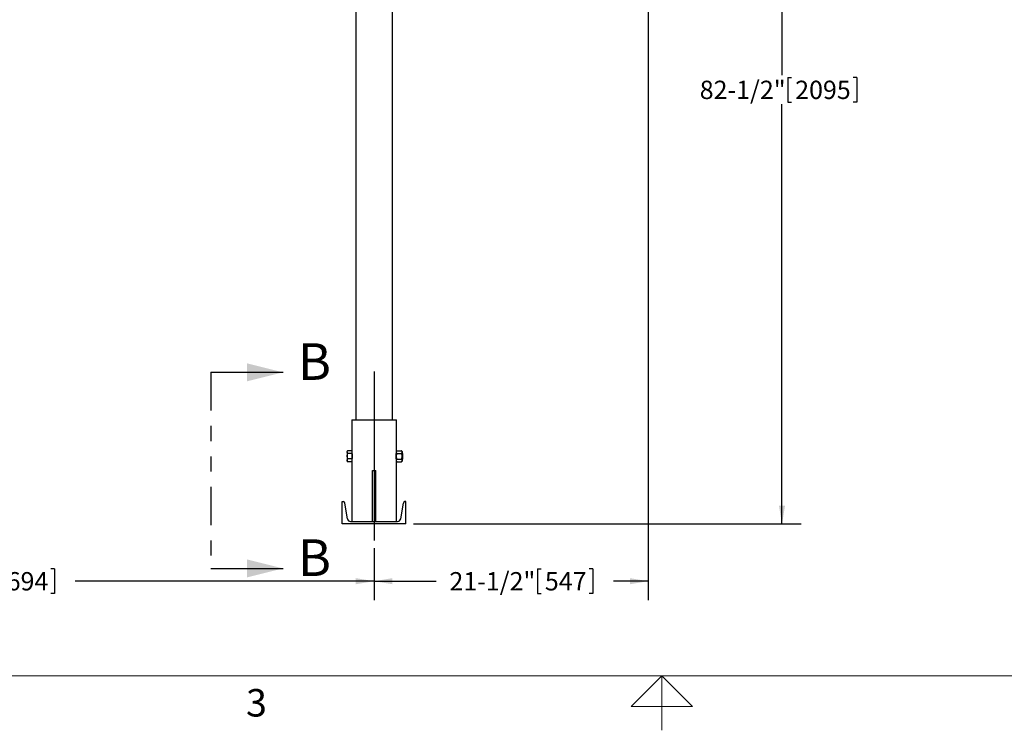
# Model space of a CAD drawing. Units: inches. Extents: x 0.1 to 22.1, y 0.1 to 17.1.
# Drawn here: x 6.7 to 13.2, y 0.1 to 4.8 of the extents above; entities that cross this region are included whole.
import ezdxf

# ---------------------------------------------------------------- set-up
doc = ezdxf.new("R2010")
doc.units = ezdxf.units.IN
doc.header["$MEASUREMENT"] = 0
doc.linetypes.add('PHANTOM', pattern=[0.5, 0.25, -0.05, 0.05, -0.05, 0.05, -0.05])
doc.layers.add('7', color=7, linetype='Continuous', lineweight=25)
doc.styles.add('SLDTEXTSTYLE0', font='TXT', dxfattribs={"width": 0.75})
doc.styles.add('SLDTEXTSTYLE1', font='TXT', dxfattribs={"width": 0.8625})
doc.dimstyles.new('SLDDIMSTYLE0', dxfattribs={"dimtxt": 0.12, "dimasz": 0.12, "dimexe": 0, "dimexo": 0.0625, "dimgap": 0.03, "dimtad": 0, "dimtih": 1, "dimtoh": 1, "dimdec": 6, "dimlfac": 12, "dimrnd": 1e-09, "dimzin": 12, "dimdsep": 46, "dimlunit": 5, "dimtxsty": 'SLDTEXTSTYLE0', "dimsah": 1, "dimcen": 0.09, "dimadec": 0, "dimazin": 3, "dimtfac": 1, "dimtofl": 0, "dimtmove": 0, "dimatfit": 3, "dimfxl": 0, "dimfrac": 2, "dimtolj": 1, "dimtzin": 12, "dimarcsym": 0})

# ---------------------------------------------------------------- blocks, each defined once
blk = doc.blocks.new('_D')
at = {"layer": '7'}
for p, q in [((11.5069, 8.3507), (11.8597, 8.3507)), ((11.7347, 8.3507), (11.7347, 4.4137)), ((11.7723, 4.3994), (11.7723, 4.2376)), ((11.7723, 4.3994), (11.7966, 4.3994)), ((12.2243, 4.3994), (12.1999, 4.3994)), ((12.2243, 4.3994), (12.2243, 4.2376)), ((11.7347, 1.4763), (11.7347, 4.2233)), ((11.7723, 4.2376), (11.7966, 4.2376)), ((12.2243, 4.2376), (12.1999, 4.2376)), ((9.3243, 1.4763), (11.8597, 1.4763))]:
    blk.add_line(p, q, dxfattribs=at)
for points in [[(11.7347, 8.3507), (11.7147, 8.2307), (11.7547, 8.2307)], [(11.7347, 1.4763), (11.7547, 1.5963), (11.7147, 1.5963)]]:
    blk.add_solid(points, dxfattribs=at)
at = {"layer": '7', "char_height": 0.12, "attachment_point": 1, "style": 'SLDTEXTSTYLE0'}
for s, insert in [('82-1/2"', (11.1964, 4.378)), ('2095', (11.821, 4.378))]:
    blk.add_mtext(s, dxfattribs=dict(at, insert=insert))
blk = doc.blocks.new('_D_1')
at = {"layer": '7'}
for p, q in [((3.5082, 1.3179), (3.5082, 0.9763)), ((9.0659, 1.3179), (9.0659, 0.9763)), ((6.5217, 1.1821), (6.5217, 1.0204)), ((6.5217, 1.1821), (6.5461, 1.1821)), ((6.9737, 1.1821), (6.9494, 1.1821)), ((6.9737, 1.1821), (6.9737, 1.0204)), ((3.5082, 1.1013), (5.6817, 1.1013)), ((9.0659, 1.1013), (7.1092, 1.1013)), ((6.5217, 1.0204), (6.5461, 1.0204)), ((6.9737, 1.0204), (6.9494, 1.0204))]:
    blk.add_line(p, q, dxfattribs=at)
for points in [[(3.5082, 1.1013), (3.6282, 1.0813), (3.6282, 1.1213)], [(9.0659, 1.1013), (8.9459, 1.1213), (8.9459, 1.0813)]]:
    blk.add_solid(points, dxfattribs=at)
at = {"layer": '7', "char_height": 0.12, "attachment_point": 1, "style": 'SLDTEXTSTYLE0'}
for s, insert in [('66-11/16"', (5.7686, 1.1608)), ('1694', (6.5704, 1.1608))]:
    blk.add_mtext(s, dxfattribs=dict(at, insert=insert))
blk = doc.blocks.new('_D_2')
at = {"layer": '7'}
for p, q in [((10.8597, 8.0207), (10.8597, 0.9763)), ((9.0659, 1.3179), (9.0659, 0.9763)), ((10.1343, 1.1821), (10.1343, 1.0204)), ((10.1343, 1.1821), (10.1587, 1.1821)), ((10.4976, 1.1821), (10.4733, 1.1821)), ((10.4976, 1.1821), (10.4976, 1.0204)), ((9.0659, 1.1013), (9.4716, 1.1013)), ((10.8597, 1.1013), (10.6331, 1.1013)), ((10.1343, 1.0204), (10.1587, 1.0204)), ((10.4976, 1.0204), (10.4733, 1.0204))]:
    blk.add_line(p, q, dxfattribs=at)
for points in [[(9.0659, 1.1013), (9.1859, 1.0813), (9.1859, 1.1213)], [(10.8597, 1.1013), (10.7397, 1.1213), (10.7397, 1.0813)]]:
    blk.add_solid(points, dxfattribs=at)
at = {"layer": '7', "char_height": 0.12, "attachment_point": 1, "style": 'SLDTEXTSTYLE0'}
for s, insert in [('21-1/2"', (9.5585, 1.1608)), ('547', (10.183, 1.1608))]:
    blk.add_mtext(s, dxfattribs=dict(at, insert=insert))

msp = doc.modelspace()

# ---------------------------------------------------------------- linework, layer by layer
at = {"color": 7, "linetype": 'Continuous', "lineweight": 25}
for p, q in [((8.94613145, 6.51291717), (8.94613145, 2.15875047)), ((9.18571474, 2.15875047), (9.18571474, 6.51291717)), ((7.99714492, 2.46868901), (8.46958586, 2.46868901)), ((8.92008961, 2.15875047), (8.92008961, 1.95460143)), ((8.92008961, 2.15875047), (9.06592309, 2.15875047)), ((9.06592309, 2.15875047), (9.21175657, 2.15875047)), ((9.21175657, 1.95041698), (9.21175657, 2.15875047)), ((8.89217243, 1.95460143), (8.88975656, 1.95041698)), ((8.88975656, 1.94672689), (8.88975656, 1.95041698)), ((8.88975656, 1.94672689), (8.88975656, 1.92018914)), ((8.92008961, 1.95523229), (8.8925475, 1.95523229)), ((8.92008961, 1.93822189), (8.8925475, 1.93822189)), ((8.92008961, 1.95460143), (8.92008961, 1.93822189)), ((8.92008961, 1.93822189), (8.92008961, 1.90215678)), ((9.21175657, 1.94000064), (9.21137172, 1.94000064)), ((9.21592303, 1.95525145), (9.21175657, 1.95041698)), ((9.21175657, 1.94623058), (9.21175657, 1.95041698)), ((9.21175657, 1.91916718), (9.21175657, 1.94623058)), ((9.21592303, 1.95525145), (9.2449232, 1.95525145)), ((9.21592303, 1.93720932), (9.2449232, 1.93720932)), ((9.24908965, 1.95041698), (9.2449232, 1.95525145)), ((9.24908965, 1.95041698), (9.24908965, 1.94623058)), ((9.24908965, 1.94623058), (9.24908965, 1.91916718)), ((9.24960631, 1.94000064), (9.24908965, 1.94000064)), ((9.25342311, 1.93618383), (9.24960631, 1.94000064)), ((9.24960631, 1.93754058), (9.24960631, 1.94000064)), ((9.24960631, 1.89833371), (9.24960631, 1.93754058)), ((9.25342311, 1.93417433), (9.25342311, 1.93618383)), ((9.25342311, 1.90215052), (9.25342311, 1.93417433)), ((8.88975656, 1.92018914), (8.88975656, 1.89262942)), ((8.88975656, 1.89262942), (8.88975656, 1.88791698)), ((8.88975656, 1.88791698), (8.89217243, 1.88373292)), ((8.89215013, 1.88381427), (8.8925475, 1.88310206)), ((8.92008961, 1.90215678), (8.8925475, 1.90215678)), ((8.92008961, 1.88310206), (8.8925475, 1.88310206)), ((8.92008961, 1.90215678), (8.92008961, 1.88310206)), ((8.92008961, 1.88310206), (8.92008961, 1.49208386)), ((9.21136547, 1.89833371), (9.21175657, 1.89833371)), ((9.21175657, 1.89210377), (9.21175657, 1.91916718)), ((9.21175657, 1.88791698), (9.21175657, 1.89210377)), ((9.21175657, 1.49208386), (9.21175657, 1.88791698)), ((9.21175657, 1.88791698), (9.21592303, 1.8830829)), ((9.21592303, 1.90112504), (9.2449232, 1.90112504)), ((9.21592303, 1.8830829), (9.2449232, 1.8830829)), ((9.2449232, 1.8830829), (9.24908965, 1.88791698)), ((9.24908965, 1.91916718), (9.24908965, 1.89210377)), ((9.24908965, 1.89833371), (9.24960631, 1.89833371)), ((9.24908965, 1.89210377), (9.24908965, 1.88791698)), ((9.24960631, 1.89833371), (9.25342311, 1.90215052)), ((9.05550636, 1.49208386), (9.05550636, 1.82541697)), ((9.05550636, 1.82541697), (9.07633983, 1.82541697)), ((9.07633983, 1.49208386), (9.07633983, 1.82541697)), ((8.85758961, 1.62208378), (8.86424507, 1.62208378)), ((8.85758961, 1.4762503), (8.85758961, 1.62208378)), ((8.89228898, 1.50889206), (8.87493127, 1.61303162)), ((9.23955721, 1.50889206), (9.25691491, 1.61303162)), ((9.27425658, 1.62208378), (9.26760112, 1.62208378)), ((9.27425658, 1.4762503), (9.27425658, 1.62208378)), ((8.9121306, 1.49208386), (9.21971559, 1.49208386)), ((9.27425658, 1.4762503), (8.85758961, 1.4762503)), ((7.99714492, 1.18497603), (8.46958586, 1.18497603))]:
    msp.add_line(p, q, dxfattribs=at)
at = {"color": 7, "linetype": 'PHANTOM', "lineweight": 25}
msp.add_line((7.99714492, 2.46868901), (7.99714492, 1.18497603), dxfattribs=at)
at = {"color": 7, "linetype": 'Continuous', "lineweight": 25}
for centre, radius, start, end in [((8.86424523, 1.61125049), 0.01083333, 9.463, 90), ((9.26760101, 1.61125049), 0.01083333, 90, 170.537), ((8.91213054, 1.51219907), 0.02011524, 189.463, 270), ((9.2197157, 1.51219907), 0.02011524, 270, 350.537)]:
    msp.add_arc(centre, radius, start, end, dxfattribs=at)
for points, knots in [([(8.88975656, 1.94672689), (8.88978882, 1.94743605), (8.88990883, 1.9500743), (8.89126606, 1.95264436), (8.89225847, 1.9545236)], [0, 0, 0, 0, 0.2687972996, 1, 1, 1, 1]), ([(8.8925475, 1.93822189), (8.89217083, 1.93885735), (8.89052859, 1.94162789), (8.89009257, 1.94450765), (8.88975656, 1.94672689)], [0, 0, 0, 0, 0.2293626299, 1, 1, 1, 1]), ([(8.88975656, 1.92018914), (8.88975991, 1.9206166), (8.8897853, 1.92385355), (8.89039427, 1.92995664), (8.89182539, 1.93545004), (8.8925475, 1.93822189)], [0, 0, 0, 0, 0.0700951703, 0.5307905113, 1, 1, 1, 1]), ([(8.92013616, 1.94231326), (8.92012315, 1.94239479), (8.92007085, 1.94272274), (8.9204092, 1.94061789), (8.92101365, 1.93620942), (8.92166226, 1.92968715), (8.92203125, 1.92200794), (8.92196368, 1.91402642), (8.92149804, 1.90668005), (8.92082223, 1.90061689), (8.92028149, 1.89690221), (8.92002614, 1.89532064), (8.92009361, 1.89575405), (8.92009548, 1.8957661)], [0, 0, 0, 0, 0.0350478032, 0.1409734717, 0.2473629967, 0.3549512771, 0.462628211, 0.5691106857, 0.6749796376, 0.7817700787, 0.8895790023, 0.9969296718, 1, 1, 1, 1]), ([(9.21171003, 1.8960211), (9.21172304, 1.89593957), (9.21177534, 1.89561162), (9.21143698, 1.89771646), (9.21083256, 1.90212492), (9.21018389, 1.90864696), (9.20981495, 1.91632631), (9.20988249, 1.92430792), (9.2103482, 1.9316543), (9.21102377, 1.93771747), (9.21156542, 1.94143213), (9.21182004, 1.94301371), (9.21175258, 1.94258031), (9.21175071, 1.94256826)], [0, 0, 0, 0, 0.0350477677, 0.140973329, 0.2473627462, 0.3549466105, 0.4626285397, 0.5691109066, 0.6749797512, 0.7817700842, 0.8895792615, 0.9969296749, 1, 1, 1, 1]), ([(9.21175657, 1.94623058), (9.21191506, 1.94749325), (9.21223775, 1.95006424), (9.21410638, 1.95305366), (9.21551362, 1.95475614), (9.21592303, 1.95525145)], [0, 0, 0, 0, 0.40629151204, 0.82726785005, 1, 1, 1, 1]), ([(9.21592303, 1.93720932), (9.21482877, 1.93861221), (9.21260039, 1.94146911), (9.2117628, 1.9445861), (9.21175673, 1.94618808), (9.21175657, 1.94623058)], [0, 0, 0, 0, 0.4843355033, 0.9863199359, 1, 1, 1, 1]), ([(9.21175657, 1.91916718), (9.21176099, 1.91958037), (9.21178989, 1.92228401), (9.21247446, 1.92732937), (9.21414059, 1.93290365), (9.21548238, 1.93614487), (9.21592303, 1.93720932)], [0, 0, 0, 0, 0.0665257657, 0.435293139, 0.8145446762, 1, 1, 1, 1]), ([(9.24908965, 1.94623058), (9.24893117, 1.94749325), (9.24860848, 1.95006424), (9.24673985, 1.95305366), (9.24533261, 1.95475614), (9.2449232, 1.95525145)], [0, 0, 0, 0, 0.406291512, 0.8272678501, 1, 1, 1, 1]), ([(9.2449232, 1.93720932), (9.24601745, 1.93861221), (9.24824584, 1.94146911), (9.24908343, 1.9445861), (9.24908949, 1.94618808), (9.24908965, 1.94623058)], [0, 0, 0, 0, 0.4843355033, 0.9863199359, 1, 1, 1, 1]), ([(9.24908965, 1.91916718), (9.24908524, 1.91958037), (9.24905634, 1.92228401), (9.24837177, 1.92732937), (9.24670563, 1.93290365), (9.24536385, 1.93614487), (9.2449232, 1.93720932)], [0, 0, 0, 0, 0.0665257657, 0.435293139, 0.8145446762, 1, 1, 1, 1]), ([(8.8925475, 1.90215678), (8.89176732, 1.90508536), (8.89019268, 1.9109961), (8.88990281, 1.91710633), (8.88975656, 1.92018914)], [0, 0, 0, 0, 0.4954670808, 1, 1, 1, 1]), ([(8.88975656, 1.89262942), (8.88975991, 1.89285521), (8.88978531, 1.89456512), (8.89039428, 1.89779001), (8.89182539, 1.90069232), (8.8925475, 1.90215678)], [0, 0, 0, 0, 0.0700882386, 0.5307840516, 1, 1, 1, 1]), ([(8.8925475, 1.88310206), (8.89176732, 1.88464941), (8.89019266, 1.88777243), (8.8899028, 1.89100066), (8.88975656, 1.89262942)], [0, 0, 0, 0, 0.4954630949, 1, 1, 1, 1]), ([(9.21592303, 1.90112504), (9.21530395, 1.90265257), (9.2138392, 1.90626672), (9.2121509, 1.91228944), (9.21188912, 1.91685534), (9.21175657, 1.91916718)], [0, 0, 0, 0, 0.2654609139, 0.6280829321, 1, 1, 1, 1]), ([(9.21175657, 1.89210377), (9.21191506, 1.89336641), (9.21223778, 1.89593736), (9.21410635, 1.89892725), (9.21551361, 1.90062973), (9.21592303, 1.90112504)], [0, 0, 0, 0, 0.40628738196, 0.82726959914, 1, 1, 1, 1]), ([(9.21592303, 1.8830829), (9.21482877, 1.88448532), (9.21260038, 1.88734126), (9.21176281, 1.8904632), (9.21175673, 1.89206141), (9.21175657, 1.89210377)], [0, 0, 0, 0, 0.4843405571, 0.9863302977, 1, 1, 1, 1]), ([(9.2449232, 1.90112504), (9.24554228, 1.90265257), (9.24700703, 1.90626672), (9.24869533, 1.91228944), (9.24895711, 1.91685534), (9.24908965, 1.91916718)], [0, 0, 0, 0, 0.2654609139, 0.6280829321, 1, 1, 1, 1]), ([(9.24908965, 1.89210377), (9.24893116, 1.89336641), (9.24860845, 1.89593736), (9.24673988, 1.89892725), (9.24533261, 1.90062973), (9.2449232, 1.90112504)], [0, 0, 0, 0, 0.40628738196, 0.82726959914, 1, 1, 1, 1]), ([(9.2449232, 1.8830829), (9.24601745, 1.88448532), (9.24824584, 1.88734126), (9.24908342, 1.8904632), (9.24908949, 1.89206141), (9.24908965, 1.89210377)], [0, 0, 0, 0, 0.4843405571, 0.9863302977, 1, 1, 1, 1])]:
    msp.add_open_spline(points, degree=3, knots=knots, dxfattribs=at)
for points in [[(8.46958586, 2.46868901), (8.23336539, 2.52774413), (8.23336539, 2.4096339)], [(8.46958586, 1.18497603), (8.23336539, 1.24403115), (8.23336539, 1.12592091)]]:
    msp.add_solid(points, dxfattribs=at)
at = {"layer": '7'}
msp.add_line((9.06592312, 2.47440067), (9.06592312, 1.36794353), dxfattribs=at)
at = {"layer": '7', "color": 7, "lineweight": 18}
for p, q in [((0.44845, 0.481299), (21.44845, 0.481299)), ((10.94845, 0.481299), (10.74845, 0.281299)), ((11.14845, 0.281299), (10.94845, 0.481299)), ((10.94845, 0.481299), (10.94845, 0.125)), ((10.74845, 0.281299), (11.14845, 0.281299))]:
    msp.add_line(p, q, dxfattribs=at)

# ---------------------------------------------------------------- texts
at = {"color": 7, "linetype": 'Continuous', "char_height": 0.24, "attachment_point": 1, "style": 'SLDTEXTSTYLE0'}
for insert in [(8.56831017, 2.65922693), (8.56831017, 1.37551394)]:
    msp.add_mtext('B', dxfattribs=dict(at, insert=insert))
at = {"layer": '7', "insert": (8.29596214, 0.39512985), "char_height": 0.18, "attachment_point": 2, "style": 'SLDTEXTSTYLE1'}
msp.add_mtext('3', dxfattribs=at)

# ---------------------------------------------------------------- dimensions: what is measured, and where the dimension line sits
at = {"layer": '7'}
for base, p1, p2, angle, picture, middle in [((11.73468992, 8.35067918), (9.27425645, 1.47625049), (11.45688778, 8.35067918), 90, '_D', (11.73468992, 4.31849591)), ((10.85968992, 1.10125049), (9.06592312, 1.36794353), (10.85968992, 8.07067918), 0, '_D_2', (10.05238547, 1.10125049)), ((9.06592312, 1.10125049), (3.50820232, 1.36794353), (9.06592312, 1.36794353), 0, '_D_1', (6.39547002, 1.10125049))]:
    dim = msp.add_linear_dim(base=base, p1=p1, p2=p2, angle=angle, dimstyle='SLDDIMSTYLE0', dxfattribs=at)
    dim.commit()
    dim.dimension.update_dxf_attribs({"geometry": picture, "text_midpoint": middle, "dimtype": 160})

doc.saveas('drawing.dxf')
